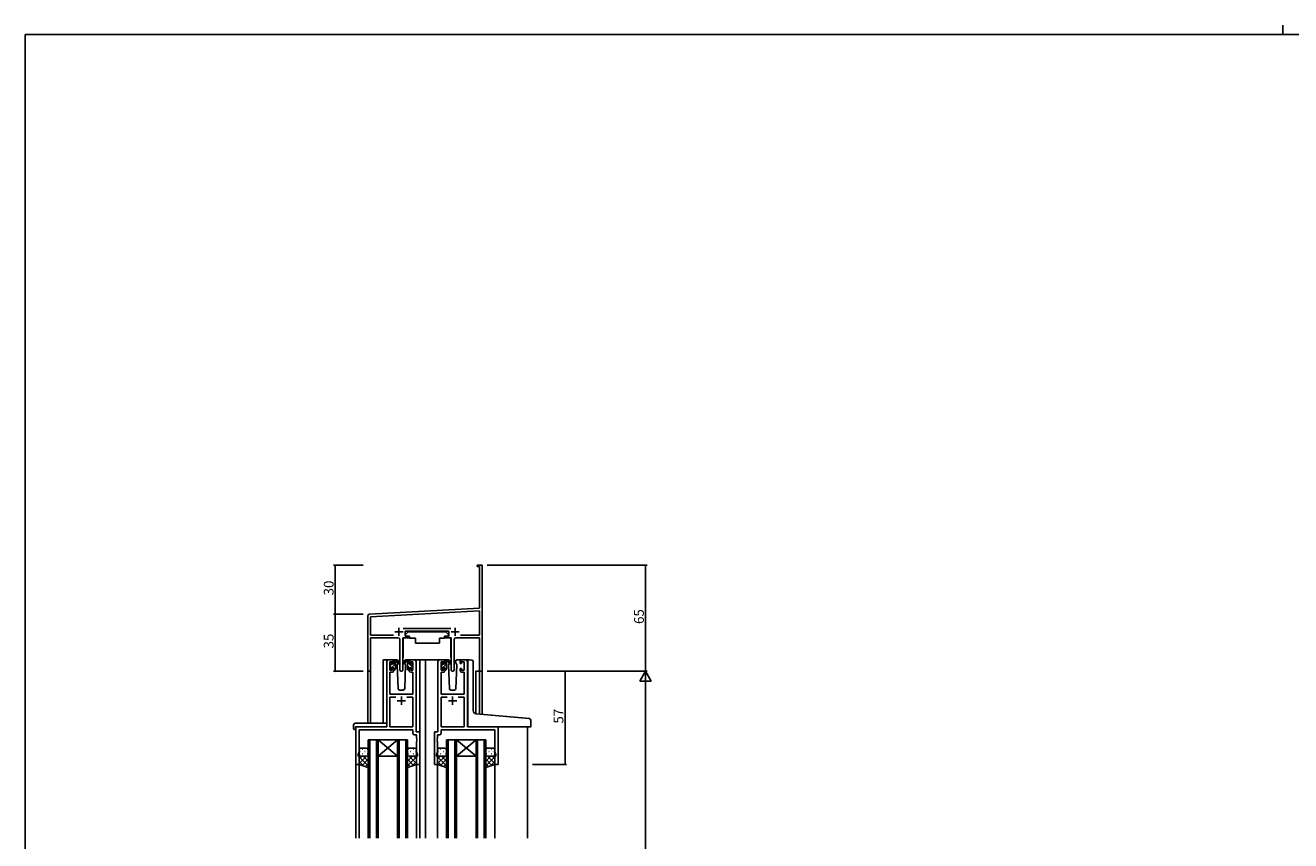
# Model space of a CAD drawing. Extents: x 0 to 1587, y 0 to 1128.
# Drawn here: x 6 to 780, y 629 to 1128 of the extents above; entities that cross this region are included whole.
import ezdxf

# ---------------------------------------------------------------- set-up
doc = ezdxf.new("R2010")
doc.units = 0
for name, color, linetype in [('YKK_11', 7, 'CONTINUOUS'), ('YKK_12', 2, 'CONTINUOUS'), ('YKK_13', 4, 'CONTINUOUS'), ('YKK_D', 6, 'CONTINUOUS'), ('YKK_ZWAK', 7, 'CONTINUOUS')]:
    doc.layers.add(name, color=color, linetype=linetype)
doc.styles.get("Standard").update_dxf_attribs({"font": 'ROMANS.SHX', "bigfont": 'EXTFONT.SHX'})

# ---------------------------------------------------------------- blocks, each defined once
blk = doc.blocks.new('A201')
at = {"layer": 'YKK_ZWAK', "color": 254, "linetype": 'Continuous'}
for p in [(571, 410), (21, 35)]:
    blk.add_line(p, (21, 410), dxfattribs=at)
at = {"layer": 'YKK_ZWAK', "color": 8, "linetype": 'Continuous'}
blk.add_line((296.01, 412), (296.01, 410), dxfattribs=at)

msp = doc.modelspace()

# ---------------------------------------------------------------- linework, layer by layer
at = {"layer": 'YKK_11', "color": 0, "linetype": 'ByBlock', "lineweight": -2, "ltscale": 0.5}
for p, q in [((282.4, 796.82), (282.4, 797.72)), ((282.4, 797.72), (285.4, 797.72)), ((283.77, 796.82), (282.4, 796.82)), ((283.77, 771.3), (283.77, 796.82)), ((285.4, 797.72), (285.4, 778.68)), ((285.4, 778.68), (285.28, 778.49)), ((285.28, 778.49), (285.28, 777.94)), ((285.28, 777.94), (285.4, 777.76)), ((285.4, 777.68), (285.28, 777.49)), ((285.28, 777.49), (285.28, 776.94)), ((285.28, 776.94), (285.4, 776.76)), ((285.4, 777.76), (285.4, 777.68)), ((285.4, 776.76), (285.4, 732.72)), ((216.35, 767.77), (283.77, 771.3)), ((283.77, 769.67), (217.03, 766.17)), ((283.77, 754.85), (283.77, 769.67)), ((215.4, 733.53), (215.4, 766.77)), ((217.03, 766.17), (217.03, 754.85)), ((217.03, 754.85), (231.05, 754.85)), ((233.95, 753.22), (217.03, 753.22)), ((217.03, 753.22), (217.03, 733.53)), ((234.95, 733.67), (234.95, 752.22)), ((240.2, 753.22), (236.85, 753.22)), ((236.85, 753.22), (236.85, 733.67)), ((237.09, 758.85), (266.11, 758.85)), ((265, 757.22), (238.2, 757.22)), ((238.2, 757.22), (238.2, 754.22)), ((238.2, 754.22), (240.2, 754.22)), ((240.2, 754.22), (240.2, 753.22)), ((263, 753.22), (263, 754.22)), ((263, 754.22), (265, 754.22)), ((266.35, 753.22), (263, 753.22)), ((265, 754.22), (265, 757.22)), ((266.35, 733.67), (266.35, 753.22)), ((268.25, 752.22), (268.25, 733.67)), ((283.77, 753.22), (269.25, 753.22)), ((272.15, 754.85), (283.77, 754.85)), ((272.15, 754.85), (283.77, 754.85)), ((283.77, 732.72), (283.77, 753.22)), ((285.4, 732.72), (283.77, 732.72))]:
    msp.add_line(p, q, dxfattribs=at)
at = {"layer": 'YKK_11', "color": 2, "ltscale": 0.5}
for p, q in [((234.4, 759.42), (234.4, 754.42)), ((268.8, 759.42), (268.8, 754.42)), ((231.9, 756.92), (236.9, 756.92)), ((266.3, 756.92), (271.3, 756.92))]:
    msp.add_line(p, q, dxfattribs=at)
at = {"layer": 'YKK_11', "color": 0, "linetype": 'ByBlock', "lineweight": -2}
for p, q in [((226.9, 738.72), (226.9, 698.72)), ((230.2, 739.72), (227.9, 739.72)), ((228.9, 733.32), (228.9, 738.52)), ((228.9, 738.52), (230.4, 738.52)), ((230.4, 738.52), (230.4, 737.42)), ((230.4, 737.42), (231.2, 737.42)), ((231.2, 737.42), (231.2, 738.72)), ((240.6, 738.72), (240.6, 737.42)), ((240.6, 737.42), (241.4, 737.42)), ((241.4, 737.42), (241.4, 738.52)), ((241.4, 738.52), (242.9, 738.52)), ((243.9, 739.72), (241.6, 739.72)), ((242.9, 738.52), (242.9, 733.32)), ((244.9, 695.72), (244.9, 738.72)), ((258.3, 695.72), (258.3, 738.72)), ((259.3, 739.72), (261.6, 739.72)), ((261.8, 738.52), (260.3, 738.52)), ((260.3, 738.52), (260.3, 733.32)), ((261.8, 737.42), (261.8, 738.52)), ((262.6, 737.42), (261.8, 737.42)), ((262.6, 738.72), (262.6, 737.42)), ((272, 737.42), (272, 738.72)), ((272.8, 737.42), (272, 737.42)), ((274.3, 738.52), (272.8, 738.52)), ((272.8, 738.52), (272.8, 737.42)), ((273, 739.72), (275.3, 739.72)), ((274.3, 733.32), (274.3, 738.52)), ((276.3, 738.72), (276.3, 698.72)), ((228.83, 718.72), (228.83, 732.12)), ((228.83, 732.12), (230.2, 732.12)), ((230.4, 733.32), (228.9, 733.32)), ((231.2, 734.42), (230.4, 734.42)), ((230.4, 734.42), (230.4, 733.32)), ((231.2, 733.12), (231.2, 734.42)), ((241.4, 734.42), (240.6, 734.42)), ((240.6, 734.42), (240.6, 733.12)), ((241.4, 733.32), (241.4, 734.42)), ((242.9, 733.32), (241.4, 733.32)), ((241.6, 732.12), (242.97, 732.12)), ((242.97, 732.12), (242.97, 718.72)), ((261.6, 732.12), (260.23, 732.12)), ((260.23, 732.12), (260.23, 718.72)), ((260.3, 733.32), (261.8, 733.32)), ((261.8, 733.32), (261.8, 734.42)), ((261.8, 734.42), (262.6, 734.42)), ((262.6, 734.42), (262.6, 733.12)), ((272, 733.12), (272, 734.42)), ((272, 734.42), (272.8, 734.42)), ((272.8, 734.42), (272.8, 733.32)), ((272.8, 733.32), (274.3, 733.32)), ((274.37, 732.12), (273, 732.12)), ((274.37, 718.72), (274.37, 732.12)), ((242.97, 718.72), (228.83, 718.72)), ((232.55, 716.79), (228.83, 716.79)), ((228.83, 716.79), (228.83, 698.72)), ((232.55, 716.79), (228.83, 716.79)), ((242.97, 716.79), (239.25, 716.79)), ((242.97, 698.72), (242.97, 716.79)), ((260.23, 718.72), (274.37, 718.72)), ((260.23, 698.72), (260.23, 716.79)), ((260.23, 716.79), (263.95, 716.79)), ((270.65, 716.79), (274.37, 716.79)), ((270.65, 716.79), (274.37, 716.79)), ((274.37, 716.79), (274.37, 698.72)), ((226.9, 698.72), (208.1, 698.72)), ((208.1, 698.72), (208.1, 675.72)), ((228.83, 698.72), (242.97, 698.72)), ((274.37, 698.72), (260.23, 698.72)), ((276.3, 698.72), (295.1, 698.72)), ((295.1, 698.72), (295.1, 675.72)), ((210.03, 683.45), (210.03, 696.79)), ((210.03, 696.79), (242.97, 696.79)), ((242.97, 696.79), (242.97, 694.79)), ((243.97, 693.79), (245.17, 693.79)), ((247.1, 695.72), (244.9, 695.72)), ((245.17, 693.79), (245.17, 691.68)), ((245.17, 691.68), (245.29, 691.49)), ((245.29, 690.94), (245.17, 690.76)), ((245.17, 690.76), (245.17, 690.68)), ((245.17, 690.68), (245.29, 690.49)), ((245.29, 689.94), (245.17, 689.76)), ((245.17, 689.76), (245.17, 683.45)), ((245.29, 691.49), (245.29, 690.94)), ((245.29, 690.49), (245.29, 689.94)), ((247.1, 675.72), (247.1, 695.72)), ((256.1, 675.72), (256.1, 695.72)), ((256.1, 695.72), (258.3, 695.72)), ((258.03, 691.68), (257.91, 691.49)), ((257.91, 691.49), (257.91, 690.94)), ((257.91, 690.94), (258.03, 690.76)), ((258.03, 690.68), (257.91, 690.49)), ((257.91, 690.49), (257.91, 689.94)), ((257.91, 689.94), (258.03, 689.76)), ((259.23, 693.79), (258.03, 693.79)), ((258.03, 693.79), (258.03, 691.68)), ((258.03, 690.76), (258.03, 690.68)), ((258.03, 689.76), (258.03, 683.45)), ((293.17, 696.79), (260.23, 696.79)), ((260.23, 696.79), (260.23, 694.79)), ((293.17, 683.45), (293.17, 696.79)), ((209.4, 681.72), (210.03, 683.45)), ((245.17, 683.45), (245.8, 681.72)), ((258.03, 683.45), (257.4, 681.72)), ((293.8, 681.72), (293.17, 683.45)), ((208.1, 675.72), (210.1, 675.72)), ((209.4, 680.72), (209.4, 681.72)), ((210.1, 680.72), (209.4, 680.72)), ((210.1, 675.72), (210.1, 680.72)), ((245.8, 680.72), (245.1, 680.72)), ((245.1, 680.72), (245.1, 675.72)), ((245.1, 675.72), (247.1, 675.72)), ((245.8, 681.72), (245.8, 680.72)), ((258.1, 675.72), (256.1, 675.72)), ((257.4, 681.72), (257.4, 680.72)), ((257.4, 680.72), (258.1, 680.72)), ((258.1, 680.72), (258.1, 675.72)), ((293.1, 675.72), (293.1, 680.72)), ((293.1, 680.72), (293.8, 680.72)), ((295.1, 675.72), (293.1, 675.72)), ((293.8, 680.72), (293.8, 681.72))]:
    msp.add_line(p, q, dxfattribs=at)
at = {"layer": 'YKK_11', "color": 2}
for p, q in [((233.4, 714.72), (238.4, 714.72)), ((235.9, 717.22), (235.9, 712.22)), ((269.8, 714.72), (264.8, 714.72)), ((267.3, 717.22), (267.3, 712.22))]:
    msp.add_line(p, q, dxfattribs=at)
at = {"layer": 'YKK_11', "color": 0, "linetype": 'ByBlock', "lineweight": -2, "ltscale": 0.5}
for centre, radius, start, end in [((216.4, 766.77), 1, 93.00003, 180), ((233.95, 752.22), 1, 0.00001, 89.99999), ((269.25, 752.22), 1, 90.00001, 179.99999), ((216.22, 733.53), 0.815, 179.99999, 0.00001), ((235.9, 733.67), 0.95, 179.99999, 0.00001), ((267.3, 733.67), 0.95, 179.99999, 0.00001)]:
    msp.add_arc(centre, radius, start, end, dxfattribs=at)
at = {"layer": 'YKK_11', "color": 0, "linetype": 'ByBlock', "lineweight": -2}
for centre, start, end in [((227.9, 738.72), 90.00001, 179.99999), ((230.2, 738.72), 0.00001, 89.99999), ((241.6, 738.72), 90.00001, 179.99999), ((243.9, 738.72), 0.00001, 89.99999), ((259.3, 738.72), 90.00001, 179.99999), ((261.6, 738.72), 0.00001, 89.99999), ((273, 738.72), 90.00001, 179.99999), ((275.3, 738.72), 0.00001, 89.99999), ((230.2, 733.12), 270.00001, 359.99999), ((241.6, 733.12), 180.00001, 269.99999), ((261.6, 733.12), 270.00001, 359.99999), ((273, 733.12), 180.00001, 269.99999), ((243.97, 694.79), 180.00001, 269.99999), ((259.23, 694.79), 270.00001, 359.99999)]:
    msp.add_arc(centre, 1, start, end, dxfattribs=at)
at = {"layer": 'YKK_12'}
for p, q in [((224.7, 700.91), (224.7, 739.72)), ((227.9, 739.72), (224.7, 739.72)), ((242.75, 739.72), (250.6, 739.72)), ((247.1, 739.72), (247.1, 630.47)), ((250.6, 739.72), (250.6, 630.47)), ((250.6, 739.72), (259.3, 739.72)), ((275.3, 739.72), (277.35, 739.72)), ((215.4, 733.53), (215.4, 700.91)), ((217.03, 733.53), (217.03, 700.91)), ((281.5, 732.72), (281.5, 706.67)), ((285.4, 732.72), (281.5, 732.72)), ((283.77, 732.72), (283.77, 706.46)), ((285.4, 732.72), (285.4, 706.32)), ((208.1, 698.72), (208.1, 630.47)), ((313.1, 698.72), (313.1, 630.47)), ((215.6, 630.47), (215.6, 690.72)), ((215.6, 690.72), (221.6, 690.72)), ((216.6, 690.72), (216.6, 630.47)), ((220.6, 630.47), (220.6, 690.72)), ((221.6, 690.72), (221.6, 630.47)), ((221.6, 690.72), (233.6, 690.72)), ((221.6, 690.72), (233.6, 680.72)), ((233.6, 690.72), (221.6, 680.72)), ((233.6, 630.47), (233.6, 690.72)), ((233.6, 690.72), (239.6, 690.72)), ((234.6, 690.72), (234.6, 630.47)), ((238.6, 630.47), (238.6, 690.72)), ((239.6, 690.72), (239.6, 630.47)), ((263.6, 630.47), (263.6, 690.72)), ((263.6, 690.72), (269.6, 690.72)), ((264.6, 690.72), (264.6, 630.47)), ((268.6, 630.47), (268.6, 690.72)), ((269.6, 690.72), (269.6, 630.47)), ((269.6, 690.72), (281.6, 690.72)), ((269.6, 690.72), (281.6, 680.72)), ((281.6, 690.72), (269.6, 680.72)), ((281.6, 630.47), (281.6, 690.72)), ((281.6, 690.72), (287.6, 690.72)), ((282.6, 690.72), (282.6, 630.47)), ((286.6, 630.47), (286.6, 690.72)), ((287.6, 690.72), (287.6, 630.47)), ((210.1, 676.22), (210.1, 630.47)), ((221.6, 680.72), (233.6, 680.72)), ((245.1, 676.22), (245.1, 630.47)), ((258.1, 676.22), (258.1, 630.47)), ((269.6, 680.72), (281.6, 680.72)), ((293.1, 676.22), (293.1, 630.47))]:
    msp.add_line(p, q, dxfattribs=at)
at = {"layer": 'YKK_13'}
for p, q in [((236.95, 752.92), (236.95, 741.22)), ((237.25, 753.22), (240.89, 753.22)), ((240, 756.82), (238.4, 755.22)), ((238.4, 755.22), (238.4, 754.22)), ((238.4, 754.22), (240.8, 754.22)), ((240, 756.82), (263.2, 756.82)), ((240.8, 754.22), (240.8, 753.72)), ((240.8, 753.72), (240.95, 752.92)), ((240.95, 752.92), (244.6, 752.92)), ((244.6, 752.92), (244.6, 749.92)), ((259.26, 752.92), (262.26, 752.92)), ((259.26, 752.92), (259.26, 749.92)), ((262.4, 753.72), (262.26, 752.92)), ((265.95, 753.22), (262.31, 753.22)), ((262.4, 754.22), (264.8, 754.22)), ((262.4, 754.22), (262.4, 753.72)), ((263.2, 756.82), (264.8, 755.22)), ((264.8, 755.22), (264.8, 754.22)), ((266.25, 752.92), (266.25, 741.22)), ((244.6, 749.92), (259.26, 749.92)), ((228.9, 737.02), (228.9, 737.62)), ((228.9, 734.06), (232.2, 737.36)), ((228.99, 737.83), (229.49, 738.33)), ((229.1, 736.5), (229.79, 737.19)), ((229.1, 734.72), (229.1, 736.82)), ((230, 738.12), (230, 737.78)), ((233.19, 739.72), (230.2, 739.72)), ((230.46, 737.32), (231.2, 737.32)), ((231.2, 738.6), (232.2, 739.6)), ((231.2, 737.32), (231.2, 739.42)), ((231.5, 739.72), (232.29, 739.72)), ((232.2, 739.22), (232.2, 739.72)), ((232.2, 734.02), (232.2, 738.62)), ((232.49, 739.65), (234.67, 737.6)), ((234.63, 737.26), (232.49, 738.95)), ((233.96, 737.79), (233.36, 736.75)), ((233.36, 736.75), (233.87, 722.19)), ((234.21, 738.22), (234.14, 738.1)), ((234.19, 738.75), (234.21, 738.22)), ((239.32, 739.65), (237.13, 737.6)), ((237.17, 737.26), (239.31, 738.95)), ((237.6, 738.22), (237.62, 738.75)), ((238.44, 736.75), (237.6, 738.22)), ((237.67, 738.1), (237.6, 738.22)), ((237.94, 722.19), (238.44, 736.75)), ((241.6, 739.72), (238.61, 739.72)), ((240.3, 739.72), (239.51, 739.72)), ((239.6, 739.22), (239.6, 739.72)), ((239.6, 734.02), (239.6, 738.62)), ((242.7, 735.17), (239.6, 738.27)), ((240.58, 739.54), (240.42, 739.7)), ((240.6, 737.32), (240.6, 739.42)), ((241.34, 737.32), (240.6, 737.32)), ((241.8, 738.12), (241.8, 737.78)), ((242.9, 737.21), (241.84, 738.27)), ((242.81, 737.83), (242.31, 738.33)), ((242.7, 734.72), (242.7, 736.82)), ((242.9, 737.02), (242.9, 737.62)), ((260.3, 737.02), (260.3, 737.62)), ((260.3, 734.03), (263.6, 737.33)), ((260.39, 737.83), (260.89, 738.33)), ((260.5, 736.47), (261.2, 737.17)), ((260.5, 734.72), (260.5, 736.82)), ((261.4, 738.12), (261.4, 737.78)), ((264.59, 739.72), (261.6, 739.72)), ((261.86, 737.32), (262.6, 737.32)), ((262.6, 738.57), (263.6, 739.57)), ((262.6, 737.32), (262.6, 739.42)), ((262.9, 739.72), (263.69, 739.72)), ((263.6, 739.22), (263.6, 739.72)), ((263.6, 734.02), (263.6, 738.62)), ((263.89, 739.65), (266.07, 737.6)), ((266.03, 737.26), (263.89, 738.95)), ((265.36, 737.79), (264.76, 736.75)), ((264.76, 736.75), (265.27, 722.19)), ((265.61, 738.22), (265.54, 738.1)), ((265.59, 738.75), (265.61, 738.22)), ((269, 738.22), (269.02, 738.75)), ((269.84, 736.75), (269, 738.22)), ((269.07, 738.1), (269, 738.22)), ((269.34, 722.19), (269.84, 736.75)), ((273, 739.72), (270.01, 739.72)), ((276.6, 707.09), (276.6, 738.75)), ((276.6, 707.09), (276.6, 738.75)), ((277.69, 739.75), (278.9, 739.64)), ((277.69, 739.75), (278.9, 739.64)), ((278.99, 739.64), (278.9, 739.64)), ((278.99, 739.64), (278.9, 739.64)), ((279.9, 708.63), (279.9, 738.64)), ((279.9, 708.63), (279.9, 738.64)), ((228.9, 734.02), (228.9, 734.52)), ((229.7, 733.72), (229.2, 733.72)), ((230, 734.92), (230, 734.02)), ((230, 734.92), (231.2, 734.92)), ((231.2, 734.11), (232.2, 735.11)), ((231.2, 734.92), (231.2, 734.02)), ((231.9, 733.72), (231.5, 733.72)), ((240.7, 734.92), (239.6, 736.02)), ((239.9, 733.72), (240.3, 733.72)), ((240.6, 734.92), (240.6, 734.02)), ((241.8, 734.92), (240.6, 734.92)), ((241.8, 734.92), (241.8, 734.02)), ((242.1, 733.72), (242.6, 733.72)), ((242.9, 734.02), (242.9, 734.52)), ((260.3, 734.02), (260.3, 734.52)), ((261.1, 733.72), (260.6, 733.72)), ((261.4, 734.92), (261.4, 734.02)), ((261.4, 734.92), (262.6, 734.92)), ((262.6, 734.08), (263.6, 735.08)), ((262.6, 734.92), (262.6, 734.02)), ((263.3, 733.72), (262.9, 733.72)), ((234.87, 721.22), (236.94, 721.22)), ((266.27, 721.22), (268.34, 721.22)), ((276.6, 699.22), (276.6, 707.09)), ((276.6, 699.72), (276.6, 707.09)), ((314.19, 703.8), (281.73, 706.64)), ((312.19, 703.97), (281.73, 706.64)), ((206.61, 699.91), (206.61, 697.53)), ((207.61, 700.91), (226.9, 700.91)), ((207.8, 698.42), (207.8, 697.53)), ((207.8, 697.03), (207.8, 697.53)), ((208.1, 698.72), (226.4, 698.72)), ((226.9, 699.91), (226.9, 700.91)), ((226.9, 699.91), (226.9, 699.22)), ((277.1, 698.72), (315.1, 698.72)), ((277.6, 698.72), (312.1, 698.72)), ((314.8, 698.72), (312.1, 698.72)), ((314.19, 703.8), (312.19, 703.97)), ((315.1, 698.72), (315.1, 702.8)), ((315.1, 699.02), (315.1, 702.8)), ((207.61, 697.03), (207.8, 697.03)), ((210.1, 684.72), (210.1, 681.72)), ((210.52, 683.64), (210.72, 683.64)), ((214.6, 685.72), (211.1, 685.72)), ((211.94, 685.05), (212.14, 685.05)), ((211.94, 682.22), (212.14, 682.22)), ((213.55, 683.64), (213.75, 683.64)), ((214.97, 685.05), (215.17, 685.05)), ((214.97, 682.22), (215.17, 682.22)), ((215.6, 681.72), (215.6, 684.72)), ((239.6, 681.72), (239.6, 684.72)), ((240.24, 685.05), (240.04, 685.05)), ((240.24, 682.22), (240.04, 682.22)), ((240.6, 685.72), (244.1, 685.72)), ((241.65, 683.64), (241.45, 683.64)), ((243.27, 685.05), (243.07, 685.05)), ((243.27, 682.22), (243.07, 682.22)), ((244.68, 683.64), (244.48, 683.64)), ((245.1, 684.72), (245.1, 681.72)), ((258.1, 684.72), (258.1, 681.72)), ((258.52, 683.64), (258.72, 683.64)), ((262.6, 685.72), (259.1, 685.72)), ((259.94, 685.05), (260.14, 685.05)), ((259.94, 682.22), (260.14, 682.22)), ((261.55, 683.64), (261.75, 683.64)), ((262.97, 685.05), (263.17, 685.05)), ((262.97, 682.22), (263.17, 682.22)), ((263.6, 681.72), (263.6, 684.72)), ((287.6, 681.72), (287.6, 684.72)), ((288.24, 685.05), (288.04, 685.05)), ((288.24, 682.22), (288.04, 682.22)), ((288.6, 685.72), (292.1, 685.72)), ((289.65, 683.64), (289.45, 683.64)), ((291.27, 685.05), (291.07, 685.05)), ((291.27, 682.22), (291.07, 682.22)), ((292.68, 683.64), (292.48, 683.64)), ((293.1, 684.72), (293.1, 681.72)), ((210.1, 675.72), (210.1, 681.72)), ((214.62, 680.72), (210.1, 676.2)), ((211.79, 680.72), (210.1, 679.03)), ((210.1, 680.35), (215.6, 674.85)), ((210.1, 677.52), (212.94, 674.69)), ((215.6, 673.72), (210.1, 675.72)), ((210.69, 680.81), (210.72, 680.81)), ((211.1, 680.72), (214.6, 680.72)), ((211.1, 680.72), (214.6, 680.72)), ((215.6, 678.87), (211.82, 675.09)), ((212.56, 680.72), (215.6, 677.68)), ((213.55, 680.81), (213.75, 680.81)), ((215.6, 676.04), (213.9, 674.34)), ((215.19, 680.92), (215.6, 680.51)), ((215.6, 681.72), (215.6, 673.72)), ((215.6, 681.7), (215.6, 681.7)), ((239.6, 681.72), (239.6, 673.72)), ((239.6, 681.7), (239.6, 681.7)), ((240.01, 680.92), (239.6, 680.51)), ((242.64, 680.72), (239.6, 677.68)), ((245.1, 680.35), (239.6, 674.85)), ((239.6, 678.87), (243.38, 675.09)), ((239.6, 676.04), (241.3, 674.34)), ((239.6, 673.72), (245.1, 675.72)), ((240.58, 680.72), (245.1, 676.2)), ((244.1, 680.72), (240.6, 680.72)), ((244.1, 680.72), (240.6, 680.72)), ((241.65, 680.81), (241.45, 680.81)), ((245.1, 677.52), (242.27, 674.69)), ((243.41, 680.72), (245.1, 679.03)), ((244.52, 680.81), (244.48, 680.81)), ((245.1, 675.72), (245.1, 681.72)), ((258.1, 675.72), (258.1, 681.72)), ((262.62, 680.72), (258.1, 676.2)), ((259.79, 680.72), (258.1, 679.03)), ((258.1, 680.35), (263.6, 674.85)), ((258.1, 677.52), (260.94, 674.69)), ((263.6, 673.72), (258.1, 675.72)), ((258.69, 680.81), (258.72, 680.81)), ((259.1, 680.72), (262.6, 680.72)), ((259.1, 680.72), (262.6, 680.72)), ((263.6, 678.87), (259.82, 675.09)), ((260.56, 680.72), (263.6, 677.68)), ((261.55, 680.81), (261.75, 680.81)), ((263.6, 676.04), (261.9, 674.34)), ((263.19, 680.92), (263.6, 680.51)), ((263.6, 681.72), (263.6, 673.72)), ((263.6, 681.7), (263.6, 681.7)), ((287.6, 681.72), (287.6, 673.72)), ((287.6, 681.7), (287.6, 681.7)), ((288.01, 680.92), (287.6, 680.51)), ((290.64, 680.72), (287.6, 677.68)), ((293.1, 680.35), (287.6, 674.85)), ((287.6, 678.87), (291.38, 675.09)), ((287.6, 676.04), (289.3, 674.34)), ((287.6, 673.72), (293.1, 675.72)), ((288.58, 680.72), (293.1, 676.2)), ((292.1, 680.72), (288.6, 680.72)), ((292.1, 680.72), (288.6, 680.72)), ((289.65, 680.81), (289.45, 680.81)), ((293.1, 677.52), (290.27, 674.69)), ((291.41, 680.72), (293.1, 679.03)), ((292.52, 680.81), (292.48, 680.81)), ((293.1, 675.72), (293.1, 681.72))]:
    msp.add_line(p, q, dxfattribs=at)
for centre, radius, start, end in [((237.25, 752.92), 0.3, 90, 180), ((265.95, 752.92), 0.3, 359.99647, 89.99647), ((229.2, 737.62), 0.3, 135, 180), ((229.1, 737.02), 0.2, 180, 270), ((229.7, 738.12), 0.3, 0, 135), ((230, 737.32), 0.25, 123.05573, 326.94427), ((229.7, 737.78), 0.3, 303.05573, 0), ((230.46, 737.02), 0.3, 90, 146.94427), ((231.5, 739.42), 0.3, 90, 180), ((232.2, 739.02), 0.2, 20.88332, 233.1301), ((231.9, 738.62), 0.3, 0, 53.1301), ((232.29, 739.42), 0.3, 49.89741, 90), ((232.67, 739.2), 0.3, 200.88332, 234.62002), ((233.19, 738.72), 1, 2, 90), ((234.75, 737.42), 0.2, 234.62002, 114.62002), ((237.05, 737.42), 0.2, 65.37998, 305.37998), ((238.61, 738.72), 1, 90, 178), ((239.13, 739.2), 0.3, 305.37998, 339.11668), ((239.51, 739.42), 0.3, 90, 130.10259), ((239.6, 739.02), 0.2, 306.8699, 159.11668), ((239.9, 738.62), 0.3, 126.8699, 180), ((240.3, 739.42), 0.3, 0, 90), ((241.34, 737.02), 0.3, 33.05573, 90), ((241.8, 737.32), 0.25, 213.05573, 56.94427), ((242.1, 738.12), 0.3, 45, 180), ((242.1, 737.78), 0.3, 180, 236.94427), ((242.7, 737.02), 0.2, 270, 0), ((242.6, 737.62), 0.3, 0, 45), ((260.6, 737.62), 0.3, 135, 180), ((260.5, 737.02), 0.2, 180, 270), ((261.1, 738.12), 0.3, 0, 135), ((261.4, 737.32), 0.25, 123.05573, 326.94427), ((261.1, 737.78), 0.3, 303.05573, 0), ((261.86, 737.02), 0.3, 90, 146.94427), ((262.9, 739.42), 0.3, 90, 180), ((263.6, 739.02), 0.2, 20.88332, 233.1301), ((263.3, 738.62), 0.3, 0, 53.1301), ((263.69, 739.42), 0.3, 49.89741, 90), ((264.07, 739.2), 0.3, 200.88332, 234.62002), ((264.59, 738.72), 1, 2, 90), ((266.15, 737.42), 0.2, 234.62002, 114.62002), ((270.01, 738.72), 1, 90, 178), ((277.6, 738.75), 1, 85, 180), ((277.6, 738.75), 1, 85, 180), ((278.9, 738.64), 1, 0, 85), ((278.9, 738.64), 1, 0, 85), ((229.1, 734.52), 0.2, 90, 180), ((229.2, 734.02), 0.3, 180, 270), ((229.7, 734.02), 0.3, 270, 0), ((231.5, 734.02), 0.3, 180, 270), ((231.9, 734.02), 0.3, 270, 0), ((239.9, 734.02), 0.3, 180, 270), ((240.3, 734.02), 0.3, 270, 0), ((242.1, 734.02), 0.3, 180, 270), ((242.6, 734.02), 0.3, 270, 0), ((242.7, 734.52), 0.2, 0, 90), ((260.5, 734.52), 0.2, 90, 180), ((260.6, 734.02), 0.3, 180, 270), ((261.1, 734.02), 0.3, 270, 0), ((262.9, 734.02), 0.3, 180, 270), ((263.3, 734.02), 0.3, 270, 0), ((234.87, 722.22), 1, 182, 270), ((236.94, 722.22), 1, 270, 358), ((266.27, 722.22), 1, 182, 270), ((268.34, 722.22), 1, 270, 358), ((281.9, 708.63), 2, 180, 265), ((281.9, 708.63), 2, 180, 265), ((207.61, 699.91), 1, 90.00511, 180), ((207.04, 697.5), 0.427, 176.2506, 225.91697), ((208.1, 698.42), 0.3, 90, 180), ((226.4, 699.22), 0.5, 270, 0), ((277.6, 699.72), 1, 180, 224.427), ((277.1, 699.22), 0.5, 180, 270), ((277.6, 699.72), 1, 224.427, 270), ((314.1, 702.8), 1, 0, 85), ((314.1, 702.8), 1, 0, 85), ((314.8, 699.02), 0.3, 270, 0), ((207.39, 698.17), 1.17, 236.65907, 281.21635), ((211.1, 684.72), 1, 90.0001, 180.0001), ((214.6, 684.72), 1, 0.0001, 90.0001), ((240.6, 684.72), 1, 89.9999, 179.9999), ((244.1, 684.72), 1, 359.9999, 89.9999), ((259.1, 684.72), 1, 90.0001, 180.0001), ((262.6, 684.72), 1, 0.0001, 90.0001), ((288.6, 684.72), 1, 89.9999, 179.9999), ((292.1, 684.72), 1, 359.9999, 89.9999), ((211.1, 681.72), 1, 180.0001, 270.0001), ((211.1, 681.72), 1, 180.0001, 270.0001), ((214.6, 681.72), 1, 270.0001, 0.0001), ((214.6, 681.72), 1, 270.0001, 0.0001), ((240.6, 681.72), 1, 179.9999, 269.9999), ((240.6, 681.72), 1, 179.9999, 269.9999), ((244.1, 681.72), 1, 269.9999, 359.9999), ((244.1, 681.72), 1, 269.9999, 359.9999), ((259.1, 681.72), 1, 180.0001, 270.0001), ((259.1, 681.72), 1, 180.0001, 270.0001), ((262.6, 681.72), 1, 270.0001, 0.0001), ((262.6, 681.72), 1, 270.0001, 0.0001), ((288.6, 681.72), 1, 179.9999, 269.9999), ((288.6, 681.72), 1, 179.9999, 269.9999), ((292.1, 681.72), 1, 269.9999, 359.9999), ((292.1, 681.72), 1, 269.9999, 359.9999)]:
    msp.add_arc(centre, radius, start, end, dxfattribs=at)
at = {"layer": 'YKK_D', "ltscale": 1.5}
for p, q in [((212.4, 797.72), (194.4, 797.72)), ((195.4, 767.72), (195.4, 797.72)), ((288.4, 797.72), (386.4, 797.72)), ((385.4, 732.72), (385.4, 797.72)), ((212.4, 767.72), (194.4, 767.72)), ((212.4, 767.72), (194.4, 767.72)), ((195.4, 767.72), (195.4, 732.72)), ((212.4, 732.72), (194.4, 732.72)), ((288.4, 732.72), (386.4, 732.72)), ((288.4, 732.72), (386.4, 732.72)), ((385.4, 725.72), (385.4, 339.72))]:
    msp.add_line(p, q, dxfattribs=at)
at = {"layer": 'YKK_D'}
for p, q in [((316.1, 732.72), (337.1, 732.72)), ((336.1, 675.72), (336.1, 732.72)), ((316.1, 675.72), (337.1, 675.72))]:
    msp.add_line(p, q, dxfattribs=at)
at = {"layer": 'YKK_D', "lineweight": -2}
for p, q in [((385.4, 732.72), (381.9, 726.66)), ((385.4, 732.72), (388.9, 726.66)), ((385.4, 732.72), (385.4, 720.6)), ((381.9, 726.66), (388.9, 726.66))]:
    msp.add_line(p, q, dxfattribs=at)
at = {"layer": 'YKK_D', "linetype": 'ByBlock', "const_width": 0.85}
for points in [[(195.4, 797.61, 1), (195.4, 797.83, 1)], [(385.4, 797.61, 1), (385.4, 797.83, 1)], [(195.4, 767.61, 1), (195.4, 767.83, 1)], [(195.4, 767.83, 1), (195.4, 767.61, 1)], [(195.4, 732.83, 1), (195.4, 732.61, 1)], [(336.1, 732.61, 1), (336.1, 732.83, 1)], [(336.1, 675.83, 1), (336.1, 675.61, 1)]]:
    msp.add_lwpolyline(points, format="xyb", close=True, dxfattribs=at)

# ---------------------------------------------------------------- block references
at = {"layer": 'YKK_ZWAK', "xscale": 2.8, "yscale": 2.8, "zscale": 2.8}
msp.add_blockref('A201', (-53.2, -25.2), dxfattribs=at)

# ---------------------------------------------------------------- texts
at = {"layer": 'YKK_D'}
for s, p in [('30', (194.4, 779.2)), ('65', (384.4, 761.7)), ('35', (194.4, 746.7)), ('57', (335.1, 700.7))]:
    msp.add_text(s, height=6, rotation=90, dxfattribs=at).set_placement(p)

doc.saveas('drawing.dxf')
